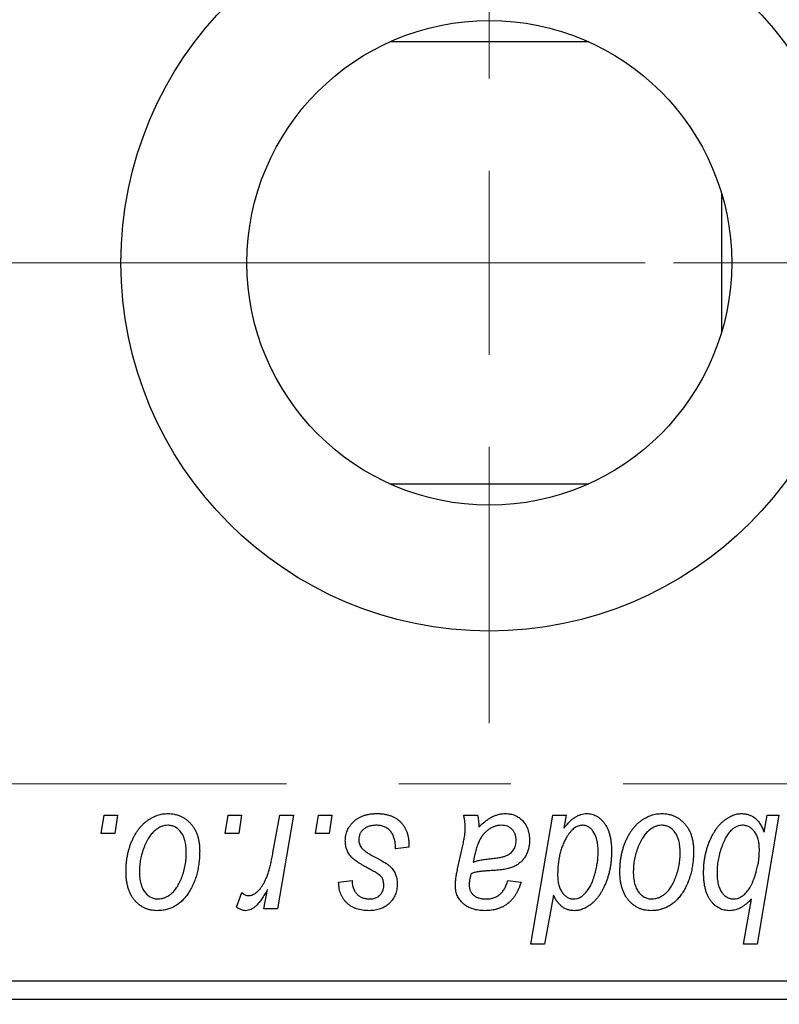
# Model space of a CAD drawing. Units: millimetres. Extents: x 15 to 591, y 5 to 415.
# Drawn here: x 134 to 152, y 318 to 340 of the extents above; entities that cross this region are included whole.
import ezdxf

# ---------------------------------------------------------------- set-up
doc = ezdxf.new("R2010")
doc.units = ezdxf.units.MM
doc.linetypes.add('CENTERX2', pattern=[20.32, 12.7, -2.54, 2.54, -2.54])
doc.styles.add('SLDTEXTSTYLE0', font='TXT', dxfattribs={"width": 0.75})
doc.dimstyles.new('SLDDIMSTYLE5', dxfattribs={"dimtxt": 3.5, "dimasz": 3.302, "dimexe": 0, "dimexo": 0.0625, "dimgap": 0.875, "dimtad": 1, "dimdec": 0, "dimlfac": 1.2, "dimrnd": 1e-09, "dimzin": 12, "dimdsep": 46, "dimtxsty": 'SLDTEXTSTYLE0', "dimsah": 1, "dimcen": 0.09, "dimadec": 0, "dimazin": 3, "dimtfac": 1, "dimtofl": 0, "dimtmove": 0, "dimatfit": 3, "dimfxl": 1, "dimfrac": 2, "dimtolj": 1, "dimtzin": 12, "dimarcsym": 0})

# ---------------------------------------------------------------- blocks, each defined once
blk = doc.blocks.new('_D_9')
at = {"color": 7, "linetype": 'Continuous', "lineweight": 0}
for p, q in [((186.733, 329.767), (186.733, 303.029)), ((75.067, 317.267), (75.067, 301.267)), ((173.471, 302.267), (75.067, 302.267)), ((186.733, 302.267), (174.995, 302.267)), ((186.733, 301.505), (186.733, 301.267))]:
    blk.add_line(p, q, dxfattribs=at)
at = {"color": 7, "linetype": 'Continuous', "lineweight": 18}
for points in [[(75.067, 302.267), (78.369, 301.759), (78.369, 302.775)], [(186.733, 302.267), (183.431, 302.775), (183.431, 301.759)]]:
    blk.add_solid(points, dxfattribs=at)
at = {"color": 7, "linetype": 'Continuous', "lineweight": 18, "insert": (127.021, 306.778), "char_height": 3.5, "attachment_point": 1, "style": 'SLDTEXTSTYLE0'}
blk.add_mtext('134', dxfattribs=at)
blk = doc.blocks.new('SW_CENTERMARKSYMBOL_6')
at = {"color": 0, "linetype": 'Continuous', "lineweight": 18}
for p, q in [((0, 4.167), (0, 10.417)), ((0, 0), (0, 2.083)), ((-4.167, 0), (-10.417, 0)), ((0, 0), (-2.083, 0)), ((0, 0), (0, -2.083)), ((0, 0), (2.083, 0)), ((4.167, 0), (10.417, 0)), ((0, -4.167), (0, -10.417))]:
    blk.add_line(p, q, dxfattribs=at)
blk = doc.blocks.new('SW_CENTERMARKSYMBOL_7')
at = {"color": 0, "linetype": 'Continuous', "lineweight": 18}
for p, q in [((0, 4.167), (0, 10.417)), ((0, 0), (0, 2.083)), ((-4.167, 0), (-10.417, 0)), ((0, 0), (-2.083, 0)), ((0, 0), (0, -2.083)), ((0, 0), (2.083, 0)), ((4.167, 0), (10.417, 0)), ((0, -4.167), (0, -10.417))]:
    blk.add_line(p, q, dxfattribs=at)

msp = doc.modelspace()

# ---------------------------------------------------------------- linework, layer by layer
at = {"color": 7, "linetype": 'Continuous', "lineweight": 25}
for p, q in [((147.3177, 339.9333), (142.8157, 339.9333)), ((150.3167, 336.5159), (150.3167, 333.3508)), ((142.8157, 329.9333), (147.3177, 329.9333)), ((136.2841, 322.0167), (136.3545, 322.4333)), ((136.3545, 322.4333), (136.6576, 322.4333)), ((136.6576, 322.4333), (136.5942, 322.0167)), ((139.0871, 322.0167), (139.1576, 322.4333)), ((139.1576, 322.4333), (139.4606, 322.4333)), ((139.4606, 322.4333), (139.3973, 322.0167)), ((140.172, 321.5852), (140.3259, 322.4333)), ((140.6331, 322.4333), (140.275, 320.3121)), ((140.3259, 322.4333), (140.6331, 322.4333)), ((141.1326, 322.0167), (141.203, 322.4333)), ((141.203, 322.4333), (141.5061, 322.4333)), ((141.5061, 322.4333), (141.4427, 322.0167)), ((144.489, 322.4333), (144.8021, 322.4333)), ((146.0095, 319.5167), (146.5025, 322.4333)), ((146.5025, 322.4333), (146.8091, 322.4333)), ((146.8091, 322.4333), (146.7558, 322.1386)), ((151.6197, 322.4333), (151.1267, 319.5167)), ((151.2829, 322.0486), (151.3516, 322.4333)), ((151.3516, 322.4333), (151.6197, 322.4333)), ((136.5942, 322.0167), (136.2841, 322.0167)), ((139.3973, 322.0167), (139.0871, 322.0167)), ((141.4427, 322.0167), (141.1326, 322.0167)), ((143.2485, 321.7136), (142.9455, 321.6758)), ((143.2485, 321.7527), (143.2485, 321.7136)), ((144.3493, 321.2212), (144.4671, 321.7462)), ((147.527, 321.5444), (147.5288, 321.632)), ((151.1746, 321.5686), (151.1764, 321.6462)), ((141.6576, 320.9182), (141.9606, 320.9561)), ((145.4833, 320.9561), (145.7864, 320.9182)), ((139.347, 320.3512), (139.4677, 320.6826)), ((139.9678, 320.3121), (140.0448, 320.7507)), ((146.5173, 320.6252), (146.3161, 319.5167)), ((150.8201, 319.5167), (150.9971, 320.5353)), ((140.275, 320.3121), (139.9678, 320.3121)), ((146.3161, 319.5167), (146.0095, 319.5167)), ((151.1267, 319.5167), (150.8201, 319.5167)), ((134.2333, 318.6833), (174.2333, 318.6833)), ((174.2333, 318.2667), (134.2333, 318.2667))]:
    msp.add_line(p, q, dxfattribs=at)
at = {"color": 7, "linetype": 'CENTERX2', "lineweight": 18}
for p, q in [((136.2333, 334.9333), (95.0667, 334.9333)), ((184.15, 334.9333), (115.5667, 334.9333)), ((66.8167, 323.1417), (191.65, 323.1417))]:
    msp.add_line(p, q, dxfattribs=at)
at = {"color": 7, "linetype": 'Continuous', "lineweight": 25}
for radius in [8.3333, 5.4833]:
    msp.add_circle((145.0667, 334.9333), radius, dxfattribs=at)
for points, knots in [([(136.847, 321.1608), (136.8475, 321.193), (136.8486, 321.2564), (136.8543, 321.3501), (136.865, 321.4412), (136.8806, 321.5296), (136.8993, 321.6156), (136.9224, 321.6988), (136.9503, 321.7794), (136.9821, 321.8572), (137.0173, 321.9313), (137.0556, 322.0009), (137.0954, 322.0662), (137.1389, 322.126), (137.1844, 322.1813), (137.2325, 322.2317), (137.2829, 322.2777), (137.3362, 322.3181), (137.3904, 322.3546), (137.4464, 322.3848), (137.502, 322.4124), (137.559, 322.433), (137.6161, 322.451), (137.6742, 322.4624), (137.733, 322.4699), (137.7724, 322.4708), (137.7922, 322.4712)], [0, 0, 0, 0, 0.053887, 0.1062098, 0.1571243, 0.2074379, 0.2565129, 0.304544, 0.3520998, 0.3992345, 0.4453573, 0.4894324, 0.5321725, 0.5733587, 0.6132625, 0.6520672, 0.6899721, 0.7274524, 0.7639343, 0.7994376, 0.8338806, 0.8677657, 0.9009093, 0.9339655, 0.966924, 1, 1, 1, 1]), ([(137.7922, 322.4712), (137.8179, 322.4706), (137.8681, 322.4693), (137.9417, 322.4583), (138.0119, 322.4405), (138.0789, 322.4158), (138.142, 322.3834), (138.2019, 322.3447), (138.2582, 322.2982), (138.3106, 322.245), (138.3587, 322.1861), (138.4001, 322.1212), (138.4353, 322.0512), (138.4644, 321.9762), (138.4859, 321.8957), (138.5019, 321.8104), (138.5123, 321.72), (138.5132, 321.6578), (138.5136, 321.626)], [0, 0, 0, 0, 0.0616655, 0.1205692, 0.1782617, 0.2353851, 0.2917548, 0.3482697, 0.4065141, 0.4664906, 0.5274696, 0.5888522, 0.6509422, 0.7154444, 0.7817725, 0.8507297, 0.9236741, 1, 1, 1, 1]), ([(141.8091, 321.8569), (141.8096, 321.8776), (141.8107, 321.9185), (141.8199, 321.9786), (141.8346, 322.0364), (141.8556, 322.0919), (141.8823, 322.1453), (141.9151, 322.1964), (141.9538, 322.2451), (141.9982, 322.2911), (142.0474, 322.3338), (142.1022, 322.3706), (142.1617, 322.4015), (142.2253, 322.4278), (142.2939, 322.4469), (142.3667, 322.4613), (142.4442, 322.4694), (142.4974, 322.4706), (142.5246, 322.4712)], [0, 0, 0, 0, 0.0588522, 0.1160185, 0.1720998, 0.2277322, 0.2840673, 0.3412199, 0.3998025, 0.4603841, 0.5223242, 0.5844362, 0.6470432, 0.7123338, 0.7793164, 0.8489287, 0.9226883, 1, 1, 1, 1]), ([(142.5246, 322.4712), (142.5521, 322.4707), (142.6057, 322.4696), (142.6838, 322.4607), (142.7572, 322.4457), (142.8264, 322.4259), (142.8909, 322.3994), (142.9505, 322.3662), (143.0062, 322.3285), (143.0562, 322.2839), (143.1016, 322.2345), (143.1415, 322.1801), (143.1744, 322.1204), (143.2024, 322.0564), (143.2223, 321.987), (143.2381, 321.9133), (143.2469, 321.8346), (143.2479, 321.7805), (143.2485, 321.7527)], [0, 0, 0, 0, 0.07107934, 0.13896967, 0.20311178, 0.26488534, 0.32514809, 0.38347067, 0.44116295, 0.4990924, 0.55660333, 0.61476449, 0.67333505, 0.73285434, 0.795263, 0.86000892, 0.92789924, 1, 1, 1, 1]), ([(144.5233, 322.1522), (144.5227, 322.1713), (144.5214, 322.2127), (144.5155, 322.2789), (144.5036, 322.3534), (144.4941, 322.4057), (144.489, 322.4333)], [0, 0, 0, 0, 0.2026066, 0.4372754, 0.7032045, 1, 1, 1, 1]), ([(144.8021, 322.4333), (144.8059, 322.4154), (144.8141, 322.3771), (144.8214, 322.3148), (144.8291, 322.2449), (144.8316, 322.1954), (144.8329, 322.1694)], [0, 0, 0, 0, 0.2063498, 0.4419873, 0.7058298, 1, 1, 1, 1]), ([(144.8329, 322.1694), (144.8595, 322.1955), (144.9104, 322.2453), (144.9895, 322.3097), (145.065, 322.3635), (145.1398, 322.4038), (145.2135, 322.4338), (145.2871, 322.4551), (145.3611, 322.469), (145.4107, 322.4705), (145.4354, 322.4712)], [0, 0, 0, 0, 0.16132539, 0.30821225, 0.44138184, 0.56177493, 0.67519009, 0.78548389, 0.89305827, 1, 1, 1, 1]), ([(145.4354, 322.4712), (145.4544, 322.4708), (145.4919, 322.47), (145.5468, 322.4622), (145.5991, 322.4491), (145.6491, 322.4313), (145.696, 322.4074), (145.7413, 322.3796), (145.7831, 322.3454), (145.8227, 322.3072), (145.8589, 322.2646), (145.8904, 322.2178), (145.9162, 322.1669), (145.9387, 322.1129), (145.9547, 322.0545), (145.9675, 321.9929), (145.9744, 321.9275), (145.9753, 321.8827), (145.9758, 321.8598)], [0, 0, 0, 0, 0.0620097, 0.122613, 0.1811538, 0.2381114, 0.2958354, 0.3529574, 0.4117183, 0.4719632, 0.5328648, 0.5942601, 0.6560309, 0.7194288, 0.7852063, 0.8536798, 0.9250921, 1, 1, 1, 1]), ([(146.7558, 322.1386), (146.7759, 322.165), (146.8146, 322.2156), (146.8769, 322.2837), (146.9408, 322.3409), (147.0048, 322.3888), (147.0707, 322.4253), (147.1369, 322.452), (147.2045, 322.4679), (147.2499, 322.4701), (147.2725, 322.4712)], [0, 0, 0, 0, 0.1559626, 0.2998039, 0.4332192, 0.5587031, 0.6754392, 0.7862551, 0.893869, 1, 1, 1, 1]), ([(147.2725, 322.4712), (147.2917, 322.4705), (147.3295, 322.4691), (147.385, 322.4587), (147.4382, 322.4422), (147.4891, 322.4181), (147.5374, 322.3871), (147.5842, 322.3502), (147.628, 322.3057), (147.67, 322.255), (147.7086, 322.1977), (147.7418, 322.1332), (147.7695, 322.0621), (147.7926, 321.9844), (147.8099, 321.8997), (147.823, 321.8087), (147.8307, 321.7108), (147.8314, 321.6432), (147.8318, 321.6083)], [0, 0, 0, 0, 0.0501429, 0.0989214, 0.1470599, 0.1955291, 0.2456268, 0.2970358, 0.351031, 0.4085705, 0.4688154, 0.5315835, 0.597597, 0.6681182, 0.7435053, 0.8232577, 0.9086534, 1, 1, 1, 1]), ([(148.0212, 321.1608), (148.0218, 321.193), (148.0228, 321.2564), (148.0286, 321.3501), (148.0392, 321.4412), (148.0548, 321.5296), (148.0735, 321.6156), (148.0966, 321.6988), (148.1246, 321.7794), (148.1564, 321.8572), (148.1916, 321.9313), (148.2298, 322.0009), (148.2696, 322.0662), (148.3131, 322.126), (148.3587, 322.1813), (148.4068, 322.2317), (148.4571, 322.2777), (148.5104, 322.3181), (148.5647, 322.3546), (148.6206, 322.3848), (148.6762, 322.4124), (148.7333, 322.433), (148.7903, 322.451), (148.8485, 322.4624), (148.9072, 322.4699), (148.9467, 322.4708), (148.9664, 322.4712)], [0, 0, 0, 0, 0.053887, 0.10620979, 0.15712435, 0.20743789, 0.25651287, 0.30454402, 0.3520998, 0.39923454, 0.44535733, 0.48943236, 0.53217248, 0.57335865, 0.61326249, 0.65206723, 0.68997207, 0.72745237, 0.76393435, 0.79943764, 0.83388061, 0.86776568, 0.90090929, 0.93396546, 0.96692401, 1, 1, 1, 1]), ([(148.9664, 322.4712), (148.9921, 322.4706), (149.0423, 322.4693), (149.1159, 322.4583), (149.1861, 322.4405), (149.2532, 322.4158), (149.3162, 322.3834), (149.3762, 322.3447), (149.4324, 322.2982), (149.4848, 322.245), (149.5329, 322.1861), (149.5744, 322.1212), (149.6095, 322.0512), (149.6386, 321.9762), (149.6602, 321.8957), (149.6761, 321.8104), (149.6866, 321.72), (149.6874, 321.6578), (149.6879, 321.626)], [0, 0, 0, 0, 0.06166546, 0.12056921, 0.1782617, 0.23538512, 0.29175479, 0.34826966, 0.40651409, 0.46649062, 0.52746956, 0.58885219, 0.6509422, 0.71544436, 0.78177254, 0.85072965, 0.92367413, 1, 1, 1, 1]), ([(149.9152, 321.1313), (149.9157, 321.1636), (149.9168, 321.2278), (149.9225, 321.3228), (149.9334, 321.4156), (149.9479, 321.5059), (149.9671, 321.594), (149.9899, 321.6799), (150.0181, 321.7632), (150.049, 321.8442), (150.084, 321.921), (150.1203, 321.9936), (150.1599, 322.0603), (150.1995, 322.1228), (150.2426, 322.1794), (150.2874, 322.2306), (150.3336, 322.2775), (150.3823, 322.3178), (150.4311, 322.3542), (150.4807, 322.3848), (150.5296, 322.412), (150.579, 322.4329), (150.6274, 322.4506), (150.676, 322.4624), (150.7244, 322.4698), (150.7567, 322.4707), (150.7728, 322.4712)], [0, 0, 0, 0, 0.0557342, 0.110538, 0.1638893, 0.2165591, 0.2680027, 0.319016, 0.3695108, 0.419417, 0.4682287, 0.5147225, 0.5591819, 0.6016822, 0.6421799, 0.681427, 0.7189035, 0.7553129, 0.7903079, 0.8235835, 0.8556599, 0.8863966, 0.9159463, 0.9442919, 0.9724474, 1, 1, 1, 1]), ([(150.7728, 322.4712), (150.8019, 322.4701), (150.8587, 322.4679), (150.9402, 322.4469), (151.0153, 322.414), (151.0836, 322.3672), (151.1444, 322.3061), (151.1985, 322.2324), (151.2453, 322.1455), (151.27, 322.0819), (151.2829, 322.0486)], [0, 0, 0, 0, 0.1224606, 0.2389187, 0.3516092, 0.46636, 0.5856085, 0.7127148, 0.8498905, 1, 1, 1, 1]), ([(137.7898, 322.2061), (137.766, 322.2047), (137.7171, 322.2018), (137.6448, 322.1784), (137.573, 322.1412), (137.5142, 322.1002), (137.4684, 322.0593), (137.435, 322.0227), (137.4013, 321.9827), (137.3704, 321.9365), (137.3393, 321.8865), (137.3107, 321.831), (137.2821, 321.7713), (137.2461, 321.6858), (137.2078, 321.5746), (137.1747, 321.4379), (137.1536, 321.2994), (137.1512, 321.2063), (137.15, 321.1597)], [0, 0, 0, 0, 0.05342488, 0.10947767, 0.1691115, 0.23461829, 0.26975223, 0.30673659, 0.34576065, 0.38717088, 0.43131312, 0.4778806, 0.52741917, 0.57982976, 0.68616124, 0.79102736, 0.89533901, 1, 1, 1, 1]), ([(138.2106, 321.5935), (138.2103, 321.618), (138.2098, 321.6656), (138.2037, 321.7346), (138.1943, 321.799), (138.1816, 321.8589), (138.1644, 321.9141), (138.1437, 321.9647), (138.1196, 322.0108), (138.0909, 322.0514), (138.0602, 322.0879), (138.0269, 322.1191), (137.9923, 322.1463), (137.9556, 322.1684), (137.9166, 322.1848), (137.8761, 322.1977), (137.8334, 322.2047), (137.8044, 322.2056), (137.7898, 322.2061)], [0, 0, 0, 0, 0.0881845, 0.1716698, 0.2492912, 0.3227816, 0.3920407, 0.4573946, 0.5194152, 0.5791737, 0.6361612, 0.6909787, 0.74317, 0.7945019, 0.8448194, 0.8954174, 0.9473124, 1, 1, 1, 1]), ([(142.5104, 322.2061), (142.4813, 322.205), (142.4257, 322.203), (142.3471, 322.1856), (142.2774, 322.1573), (142.2188, 322.1168), (142.1709, 322.068), (142.1366, 322.0113), (142.1154, 321.9479), (142.1132, 321.9034), (142.1121, 321.8805)], [0, 0, 0, 0, 0.1511226, 0.288739, 0.4165538, 0.5397416, 0.6565289, 0.7692832, 0.8815091, 1, 1, 1, 1]), ([(142.9455, 321.6758), (142.9454, 321.6973), (142.9453, 321.739), (142.9397, 321.7995), (142.9309, 321.8559), (142.9189, 321.9081), (142.9019, 321.9559), (142.8822, 321.9998), (142.8582, 322.0392), (142.831, 322.0746), (142.7998, 322.1051), (142.7669, 322.1329), (142.7303, 322.1553), (142.6914, 322.1737), (142.6501, 322.1888), (142.6057, 322.1984), (142.559, 322.2054), (142.5268, 322.2058), (142.5104, 322.2061)], [0, 0, 0, 0, 0.082639, 0.1602582, 0.2331631, 0.3017426, 0.3659919, 0.4277235, 0.4862244, 0.5429349, 0.5986796, 0.6536144, 0.7080923, 0.7626809, 0.8190254, 0.8765806, 0.9370426, 1, 1, 1, 1]), ([(144.4671, 321.7462), (144.4758, 321.786), (144.4924, 321.8613), (144.509, 321.969), (144.5209, 322.0645), (144.5226, 322.1244), (144.5233, 322.1522)], [0, 0, 0, 0, 0.2973998, 0.5630528, 0.7965719, 1, 1, 1, 1]), ([(145.3401, 322.2061), (145.3163, 322.2051), (145.2686, 322.2031), (145.1982, 322.1856), (145.1293, 322.1578), (145.0619, 322.1203), (144.9989, 322.0715), (144.9405, 322.0134), (144.8894, 321.9449), (144.8521, 321.8807), (144.8245, 321.8237), (144.8056, 321.7745), (144.7862, 321.7206), (144.769, 321.6611), (144.7509, 321.5968), (144.7347, 321.5268), (144.7184, 321.4517), (144.7092, 321.3996), (144.7045, 321.3727)], [0, 0, 0, 0, 0.0621393, 0.1247637, 0.1887215, 0.2562307, 0.3258421, 0.396678, 0.4711402, 0.5488991, 0.5907033, 0.6368259, 0.6866368, 0.7405482, 0.7989261, 0.8615506, 0.9285961, 1, 1, 1, 1]), ([(145.6727, 321.8592), (145.6715, 321.8846), (145.6693, 321.9332), (145.6533, 322.0025), (145.6231, 322.0625), (145.5835, 322.1141), (145.5337, 322.1551), (145.4762, 322.1858), (145.4103, 322.2028), (145.3641, 322.2049), (145.3401, 322.2061)], [0, 0, 0, 0, 0.1402059, 0.2694583, 0.390087, 0.5091384, 0.627007, 0.7442415, 0.8674137, 1, 1, 1, 1]), ([(147.1731, 322.2061), (147.1572, 322.2053), (147.1252, 322.2037), (147.0781, 322.1904), (147.0319, 322.1701), (146.987, 322.1412), (146.944, 322.1032), (146.9014, 322.058), (146.8595, 322.005), (146.8346, 321.9652), (146.8215, 321.9445)], [0, 0, 0, 0, 0.1037715, 0.2094009, 0.3181691, 0.4332335, 0.5578359, 0.693117, 0.8394333, 1, 1, 1, 1]), ([(147.4116, 322.0735), (147.404, 322.0842), (147.3892, 322.1049), (147.3631, 322.1313), (147.3368, 322.1553), (147.3071, 322.1733), (147.2765, 322.1887), (147.2433, 322.1983), (147.2089, 322.2054), (147.1852, 322.2058), (147.1731, 322.2061)], [0, 0, 0, 0, 0.13789, 0.2671437, 0.3908045, 0.5112143, 0.6310316, 0.7505788, 0.8731714, 1, 1, 1, 1]), ([(148.964, 322.2061), (148.9402, 322.2047), (148.8914, 322.2018), (148.819, 322.1784), (148.7472, 322.1412), (148.6884, 322.1002), (148.6427, 322.0593), (148.6092, 322.0227), (148.5755, 321.9827), (148.5447, 321.9365), (148.5136, 321.8865), (148.4849, 321.831), (148.4564, 321.7713), (148.4204, 321.6858), (148.3821, 321.5746), (148.349, 321.4379), (148.3278, 321.2994), (148.3254, 321.2063), (148.3242, 321.1597)], [0, 0, 0, 0, 0.0534249, 0.1094777, 0.1691115, 0.2346183, 0.2697522, 0.3067366, 0.3457606, 0.3871709, 0.4313131, 0.4778806, 0.5274192, 0.5798298, 0.6861612, 0.7910274, 0.895339, 1, 1, 1, 1]), ([(149.3848, 321.5935), (149.3846, 321.618), (149.384, 321.6656), (149.378, 321.7346), (149.3685, 321.799), (149.3559, 321.8589), (149.3386, 321.9141), (149.3179, 321.9647), (149.2938, 322.0108), (149.2651, 322.0514), (149.2344, 322.0879), (149.2012, 322.1191), (149.1666, 322.1463), (149.1299, 322.1684), (149.0908, 322.1848), (149.0504, 322.1977), (149.0077, 322.2047), (148.9787, 322.2056), (148.964, 322.2061)], [0, 0, 0, 0, 0.0881845, 0.1716698, 0.2492912, 0.3227816, 0.3920407, 0.4573946, 0.5194152, 0.5791737, 0.6361612, 0.6909787, 0.74317, 0.7945019, 0.8448194, 0.8954174, 0.9473124, 1, 1, 1, 1]), ([(150.7976, 322.2061), (150.7761, 322.2048), (150.7325, 322.2023), (150.6679, 322.1805), (150.6043, 322.1462), (150.553, 322.1075), (150.5126, 322.069), (150.4827, 322.0333), (150.4536, 321.992), (150.4252, 321.9451), (150.3976, 321.8924), (150.3703, 321.8342), (150.3438, 321.7704), (150.3103, 321.6785), (150.2733, 321.5608), (150.242, 321.418), (150.2221, 321.2766), (150.2195, 321.1826), (150.2182, 321.136)], [0, 0, 0, 0, 0.0487145, 0.0990953, 0.1534983, 0.2124626, 0.244834, 0.2801706, 0.3181467, 0.3596277, 0.4047924, 0.4533723, 0.5058747, 0.5618107, 0.6759298, 0.7862219, 0.8939827, 1, 1, 1, 1]), ([(151.1764, 321.6462), (151.1761, 321.6685), (151.1755, 321.7118), (151.1699, 321.7746), (151.1619, 321.8334), (151.1503, 321.8878), (151.1347, 321.9381), (151.1161, 321.9843), (151.0932, 322.026), (151.0681, 322.0639), (151.0399, 322.0971), (151.0105, 322.1264), (150.9788, 322.1508), (150.9457, 322.1711), (150.9108, 322.1866), (150.8746, 322.1981), (150.8365, 322.2046), (150.8107, 322.2056), (150.7976, 322.2061)], [0, 0, 0, 0, 0.0885408, 0.1718663, 0.2501816, 0.3239257, 0.3928001, 0.4588368, 0.5212238, 0.581617, 0.6388815, 0.6937161, 0.7462011, 0.7975158, 0.8473013, 0.8973449, 0.9482093, 1, 1, 1, 1]), ([(146.8215, 321.9445), (146.8046, 321.9147), (146.7707, 321.8549), (146.7285, 321.7596), (146.6919, 321.6599), (146.6633, 321.5546), (146.6403, 321.4448), (146.6235, 321.33), (146.6143, 321.2101), (146.6128, 321.1285), (146.612, 321.0869)], [0, 0, 0, 0, 0.1147063, 0.2309154, 0.3492956, 0.4709382, 0.5968114, 0.7259802, 0.8601909, 1, 1, 1, 1]), ([(147.5288, 321.632), (147.5284, 321.6539), (147.5277, 321.697), (147.5227, 321.7601), (147.5128, 321.8201), (147.5009, 321.8771), (147.4838, 321.9307), (147.4642, 321.9817), (147.4397, 322.0292), (147.4209, 322.0588), (147.4116, 322.0735)], [0, 0, 0, 0, 0.1417134, 0.2787523, 0.409259, 0.5346743, 0.6549654, 0.7729874, 0.8877134, 1, 1, 1, 1]), ([(141.9618, 321.4716), (141.9497, 321.485), (141.9259, 321.5116), (141.8942, 321.5542), (141.8682, 321.5995), (141.8468, 321.6467), (141.8293, 321.6958), (141.8177, 321.7477), (141.8104, 321.8016), (141.8095, 321.8383), (141.8091, 321.8569)], [0, 0, 0, 0, 0.1272562, 0.2516804, 0.3738979, 0.4947208, 0.6170809, 0.7413182, 0.8690605, 1, 1, 1, 1]), ([(142.1121, 321.8805), (142.1129, 321.8639), (142.1145, 321.8309), (142.127, 321.783), (142.1464, 321.7371), (142.1656, 321.7098), (142.1754, 321.6959)], [0, 0, 0, 0, 0.2511722, 0.4968942, 0.7437878, 1, 1, 1, 1]), ([(145.0826, 321.4485), (145.1046, 321.4508), (145.1465, 321.4551), (145.2066, 321.4629), (145.2615, 321.471), (145.311, 321.4799), (145.3553, 321.4888), (145.3941, 321.4979), (145.4276, 321.5081), (145.4649, 321.5218), (145.5053, 321.5432), (145.5486, 321.5732), (145.5857, 321.6101), (145.617, 321.652), (145.6422, 321.6985), (145.6597, 321.7491), (145.6708, 321.8031), (145.6721, 321.8402), (145.6727, 321.8592)], [0, 0, 0, 0, 0.0816245, 0.15607434, 0.22483235, 0.28721587, 0.34241725, 0.39206722, 0.43485352, 0.47233244, 0.53903868, 0.60354521, 0.66713375, 0.73190902, 0.79667604, 0.86257613, 0.92967784, 1, 1, 1, 1]), ([(145.9758, 321.8598), (145.9749, 321.8272), (145.9733, 321.7636), (145.9551, 321.6716), (145.9281, 321.5855), (145.8876, 321.507), (145.8382, 321.4356), (145.7783, 321.3733), (145.7101, 321.319), (145.6455, 321.2821), (145.589, 321.2568), (145.5414, 321.2405), (145.4896, 321.2259), (145.4336, 321.2127), (145.3731, 321.2021), (145.3081, 321.1941), (145.2388, 321.1875), (145.1912, 321.1848), (145.1667, 321.1833)], [0, 0, 0, 0, 0.0819643, 0.1596933, 0.2348278, 0.3082532, 0.380909, 0.45213, 0.5248703, 0.599314, 0.6383955, 0.6804371, 0.7258137, 0.7736992, 0.8250745, 0.8800764, 0.9383662, 1, 1, 1, 1]), ([(138.5136, 321.626), (138.5129, 321.5796), (138.5114, 321.4885), (138.4984, 321.3545), (138.4788, 321.2258), (138.4502, 321.1026), (138.4139, 320.9849), (138.3684, 320.8728), (138.3152, 320.7664), (138.2548, 320.666), (138.1872, 320.5746), (138.114, 320.494), (138.0344, 320.4262), (137.9492, 320.3709), (137.8585, 320.3269), (137.7618, 320.2963), (137.6597, 320.2773), (137.5898, 320.2753), (137.5542, 320.2742)], [0, 0, 0, 0, 0.0753615, 0.1481167, 0.2185236, 0.286637, 0.3534497, 0.41845, 0.4829585, 0.5466728, 0.6085388, 0.6672966, 0.7232388, 0.7779178, 0.8319684, 0.8865063, 0.9422129, 1, 1, 1, 1]), ([(137.5673, 320.5394), (137.5928, 320.5408), (137.6447, 320.5437), (137.7215, 320.566), (137.7961, 320.6034), (137.8566, 320.644), (137.9035, 320.6844), (137.9375, 320.7206), (137.9703, 320.7612), (138.0016, 320.8064), (138.0318, 320.8561), (138.06, 320.9105), (138.0868, 320.9696), (138.1205, 321.0547), (138.1574, 321.1661), (138.1877, 321.3052), (138.2076, 321.4479), (138.2096, 321.5447), (138.2106, 321.5935)], [0, 0, 0, 0, 0.0565773, 0.1146435, 0.1753838, 0.2407896, 0.2754624, 0.3122204, 0.3504135, 0.3908759, 0.4337903, 0.4791061, 0.5265959, 0.5773601, 0.681625, 0.785879, 0.8920471, 1, 1, 1, 1]), ([(139.6204, 320.6152), (139.6331, 320.6159), (139.659, 320.6175), (139.6976, 320.628), (139.7361, 320.6451), (139.7747, 320.6682), (139.8126, 320.699), (139.8505, 320.7359), (139.8885, 320.7795), (139.9265, 320.8301), (139.9645, 320.889), (139.9985, 320.9589), (140.0328, 321.038), (140.0642, 321.1277), (140.0936, 321.2278), (140.1219, 321.3377), (140.1485, 321.458), (140.164, 321.5417), (140.172, 321.5852)], [0, 0, 0, 0, 0.0320567, 0.0655625, 0.1004002, 0.1382028, 0.179014, 0.2234514, 0.2718664, 0.3249281, 0.3834484, 0.4487951, 0.5209568, 0.6014006, 0.688814, 0.7846111, 0.8883046, 1, 1, 1, 1]), ([(142.1754, 321.6959), (142.1816, 321.6886), (142.1948, 321.6732), (142.2192, 321.6514), (142.2478, 321.6278), (142.2821, 321.6038), (142.3203, 321.5774), (142.3645, 321.551), (142.4134, 321.5233), (142.4481, 321.5048), (142.4661, 321.4952)], [0, 0, 0, 0, 0.0802827, 0.171103, 0.2765324, 0.3935635, 0.5243923, 0.6687492, 0.8277322, 1, 1, 1, 1]), ([(142.4661, 321.4952), (142.4868, 321.4843), (142.5267, 321.4632), (142.5832, 321.4318), (142.6345, 321.4029), (142.6799, 321.3755), (142.7202, 321.351), (142.7548, 321.3278), (142.7837, 321.3065), (142.8153, 321.2816), (142.8485, 321.2492), (142.883, 321.2067), (142.9136, 321.1606), (142.938, 321.11), (142.9583, 321.0566), (142.9735, 321), (142.9815, 320.9399), (142.9827, 320.8989), (142.9833, 320.8779)], [0, 0, 0, 0, 0.0818814, 0.1573352, 0.2254411, 0.2871576, 0.3421523, 0.3902441, 0.4320813, 0.4673282, 0.5305866, 0.5936688, 0.6577932, 0.7230302, 0.789229, 0.8568221, 0.9269825, 1, 1, 1, 1]), ([(146.9754, 320.5394), (146.9993, 320.5409), (147.0478, 320.544), (147.1179, 320.5725), (147.1853, 320.6162), (147.2376, 320.6654), (147.2778, 320.7126), (147.3073, 320.7534), (147.335, 320.7987), (147.3617, 320.8477), (147.3864, 320.9012), (147.4097, 320.9588), (147.4306, 321.021), (147.4568, 321.1073), (147.4838, 321.2132), (147.5086, 321.3334), (147.5238, 321.4426), (147.526, 321.5118), (147.527, 321.5444)], [0, 0, 0, 0, 0.0576752, 0.1169022, 0.1804648, 0.2514049, 0.2896705, 0.3303495, 0.3730084, 0.4180806, 0.4654937, 0.5154031, 0.5683932, 0.6242701, 0.733688, 0.8325547, 0.9211383, 1, 1, 1, 1]), ([(147.8318, 321.6083), (147.8316, 321.5765), (147.8311, 321.5135), (147.824, 321.4199), (147.8143, 321.3282), (147.8002, 321.2385), (147.781, 321.1511), (147.7587, 321.0655), (147.7319, 320.982), (147.7015, 320.901), (147.6676, 320.8238), (147.6327, 320.7509), (147.5943, 320.6838), (147.5551, 320.6216), (147.5133, 320.5651), (147.4702, 320.5135), (147.4252, 320.4669), (147.3779, 320.4264), (147.3299, 320.3908), (147.2817, 320.36), (147.234, 320.333), (147.1857, 320.3117), (147.1378, 320.295), (147.0899, 320.283), (147.0421, 320.2757), (147.0101, 320.2747), (146.9943, 320.2742)], [0, 0, 0, 0, 0.0552823, 0.1096564, 0.1631883, 0.2156786, 0.2676624, 0.3187912, 0.3696032, 0.4202316, 0.4692779, 0.5162611, 0.560845, 0.6036058, 0.6441177, 0.6831071, 0.7204946, 0.7567637, 0.7913698, 0.824415, 0.8562262, 0.886657, 0.9160795, 0.9443895, 0.972501, 1, 1, 1, 1]), ([(149.6879, 321.626), (149.6871, 321.5796), (149.6857, 321.4885), (149.6727, 321.3545), (149.6531, 321.2258), (149.6244, 321.1026), (149.5881, 320.9849), (149.5426, 320.8728), (149.4894, 320.7664), (149.429, 320.666), (149.3615, 320.5746), (149.2883, 320.494), (149.2086, 320.4262), (149.1234, 320.3709), (149.0327, 320.3269), (148.936, 320.2963), (148.834, 320.2773), (148.7641, 320.2753), (148.7285, 320.2742)], [0, 0, 0, 0, 0.0753615, 0.1481167, 0.2185236, 0.286637, 0.3534497, 0.41845, 0.4829585, 0.5466728, 0.6085388, 0.6672966, 0.7232388, 0.7779178, 0.8319684, 0.8865063, 0.9422129, 1, 1, 1, 1]), ([(148.7415, 320.5394), (148.7671, 320.5408), (148.8189, 320.5437), (148.8957, 320.566), (148.9703, 320.6034), (149.0308, 320.644), (149.0778, 320.6844), (149.1117, 320.7206), (149.1445, 320.7612), (149.1758, 320.8064), (149.2061, 320.8561), (149.2343, 320.9105), (149.261, 320.9696), (149.2947, 321.0547), (149.3316, 321.1661), (149.3619, 321.3052), (149.3818, 321.4479), (149.3838, 321.5447), (149.3848, 321.5935)], [0, 0, 0, 0, 0.05657733, 0.11464347, 0.17538384, 0.24078957, 0.27546245, 0.31222044, 0.35041347, 0.3908759, 0.43379029, 0.47910605, 0.5265959, 0.57736011, 0.68162505, 0.78587901, 0.89204708, 1, 1, 1, 1]), ([(151.1077, 321.1626), (151.1178, 321.2016), (151.1369, 321.2758), (151.1584, 321.3826), (151.1718, 321.4791), (151.1737, 321.54), (151.1746, 321.5686)], [0, 0, 0, 0, 0.2926263, 0.5573811, 0.7917361, 1, 1, 1, 1]), ([(142.4004, 321.1916), (142.3734, 321.2059), (142.3217, 321.2333), (142.2487, 321.275), (142.1822, 321.3131), (142.1236, 321.3491), (142.0725, 321.383), (142.0287, 321.4141), (141.9921, 321.443), (141.9713, 321.4626), (141.9618, 321.4716)], [0, 0, 0, 0, 0.1751043, 0.3366411, 0.4835452, 0.6154622, 0.7325073, 0.835766, 0.924528, 1, 1, 1, 1]), ([(144.7045, 321.3727), (144.7145, 321.3768), (144.736, 321.3856), (144.7713, 321.3964), (144.8113, 321.4072), (144.8562, 321.4172), (144.906, 321.4258), (144.9606, 321.4342), (145.02, 321.4417), (145.0613, 321.4462), (145.0826, 321.4485)], [0, 0, 0, 0, 0.08378184, 0.18003596, 0.28613827, 0.40524391, 0.53574448, 0.67806773, 0.83380993, 1, 1, 1, 1]), ([(137.5542, 320.2742), (137.5291, 320.2749), (137.4799, 320.2762), (137.4076, 320.287), (137.3389, 320.3056), (137.2731, 320.3302), (137.2112, 320.3634), (137.1523, 320.4031), (137.0971, 320.4503), (137.0454, 320.5041), (136.9989, 320.5651), (136.9578, 320.6322), (136.9234, 320.7055), (136.8956, 320.7849), (136.8739, 320.8703), (136.858, 320.9617), (136.8484, 321.0592), (136.8475, 321.1263), (136.847, 321.1608)], [0, 0, 0, 0, 0.0589565, 0.1156825, 0.1713602, 0.2259596, 0.2805137, 0.3359456, 0.3925293, 0.4509085, 0.5111012, 0.5724965, 0.6355555, 0.7009662, 0.769909, 0.8424091, 0.9188181, 1, 1, 1, 1]), ([(137.15, 321.1597), (137.1503, 321.135), (137.1508, 321.0871), (137.1569, 321.0178), (137.1662, 320.9529), (137.1792, 320.8926), (137.1955, 320.8366), (137.2163, 320.7855), (137.2406, 320.7387), (137.2689, 320.6971), (137.2998, 320.66), (137.3331, 320.6283), (137.3674, 320.6002), (137.4046, 320.5788), (137.4424, 320.5601), (137.4828, 320.5489), (137.5243, 320.5405), (137.5528, 320.5398), (137.5673, 320.5394)], [0, 0, 0, 0, 0.0885786, 0.1717665, 0.2498124, 0.3237334, 0.3932168, 0.4589936, 0.5214195, 0.5821336, 0.6394592, 0.6945708, 0.7470134, 0.7981625, 0.8482357, 0.8977697, 0.9482074, 1, 1, 1, 1]), ([(142.6501, 321.0028), (142.6467, 321.0092), (142.6393, 321.0234), (142.623, 321.0442), (142.5997, 321.0652), (142.5715, 321.0884), (142.537, 321.1123), (142.4969, 321.1379), (142.4511, 321.1651), (142.4178, 321.1825), (142.4004, 321.1916)], [0, 0, 0, 0, 0.0684895, 0.1509492, 0.2485952, 0.3639658, 0.4964639, 0.6449738, 0.8138958, 1, 1, 1, 1]), ([(144.3002, 320.8294), (144.3008, 320.8584), (144.302, 320.9192), (144.3123, 321.0136), (144.3276, 321.1153), (144.3419, 321.185), (144.3493, 321.2212)], [0, 0, 0, 0, 0.2200761, 0.4606703, 0.7194699, 1, 1, 1, 1]), ([(144.653, 321.1076), (144.6465, 321.0832), (144.6343, 321.0368), (144.6218, 320.9701), (144.6123, 320.9106), (144.6114, 320.873), (144.6109, 320.8554)], [0, 0, 0, 0, 0.2951856, 0.5610537, 0.7942512, 1, 1, 1, 1]), ([(145.1667, 321.1833), (145.1462, 321.1822), (145.1069, 321.18), (145.0505, 321.1764), (144.9992, 321.1729), (144.9528, 321.1693), (144.9114, 321.1657), (144.8748, 321.1626), (144.8435, 321.158), (144.7945, 321.1518), (144.7303, 321.1381), (144.6776, 321.1173), (144.653, 321.1076)], [0, 0, 0, 0, 0.1181155, 0.226045, 0.3249235, 0.4136244, 0.4932842, 0.5639108, 0.6245262, 0.6748769, 0.8479131, 1, 1, 1, 1]), ([(146.612, 321.0869), (146.6124, 321.0657), (146.6132, 321.0246), (146.6175, 320.9647), (146.6267, 320.9084), (146.6383, 320.8557), (146.6531, 320.8067), (146.6714, 320.7615), (146.6934, 320.7199), (146.7185, 320.6821), (146.7466, 320.6493), (146.775, 320.6197), (146.8052, 320.5948), (146.8367, 320.5744), (146.8697, 320.559), (146.9037, 320.5474), (146.9393, 320.5409), (146.9633, 320.5399), (146.9754, 320.5394)], [0, 0, 0, 0, 0.08677, 0.1688986, 0.2468611, 0.3208051, 0.3902961, 0.4568309, 0.521013, 0.5835146, 0.6427783, 0.6983808, 0.7519367, 0.8029798, 0.8522942, 0.9009987, 0.9504462, 1, 1, 1, 1]), ([(148.7285, 320.2742), (148.7034, 320.2749), (148.6542, 320.2762), (148.5818, 320.287), (148.5132, 320.3056), (148.4473, 320.3302), (148.3854, 320.3634), (148.3266, 320.4031), (148.2714, 320.4503), (148.2197, 320.5041), (148.1731, 320.5651), (148.132, 320.6322), (148.0977, 320.7055), (148.0699, 320.7849), (148.0482, 320.8703), (148.0322, 320.9617), (148.0227, 321.0592), (148.0217, 321.1263), (148.0212, 321.1608)], [0, 0, 0, 0, 0.0589565, 0.1156825, 0.1713602, 0.2259596, 0.2805137, 0.3359456, 0.3925293, 0.4509085, 0.5111012, 0.5724965, 0.6355555, 0.7009662, 0.769909, 0.8424091, 0.9188181, 1, 1, 1, 1]), ([(148.3242, 321.1597), (148.3245, 321.135), (148.325, 321.0871), (148.3312, 321.0178), (148.3405, 320.9529), (148.3534, 320.8926), (148.3697, 320.8366), (148.3906, 320.7855), (148.4149, 320.7387), (148.4432, 320.6971), (148.4741, 320.66), (148.5074, 320.6283), (148.5417, 320.6002), (148.5789, 320.5788), (148.6166, 320.5601), (148.657, 320.5489), (148.6985, 320.5405), (148.7271, 320.5398), (148.7415, 320.5394)], [0, 0, 0, 0, 0.0885786, 0.1717665, 0.2498124, 0.3237334, 0.3932168, 0.4589936, 0.5214195, 0.5821336, 0.6394592, 0.6945708, 0.7470134, 0.7981625, 0.8482357, 0.8977697, 0.9482074, 1, 1, 1, 1]), ([(150.4975, 320.2742), (150.4774, 320.2749), (150.4378, 320.2763), (150.3796, 320.2869), (150.3237, 320.303), (150.2706, 320.3275), (150.2195, 320.3575), (150.1711, 320.3949), (150.125, 320.4386), (150.0818, 320.4892), (150.0416, 320.5459), (150.0084, 320.6106), (149.9792, 320.6812), (149.9557, 320.7585), (149.9374, 320.8422), (149.9248, 320.9327), (149.9161, 321.0297), (149.9155, 321.0967), (149.9152, 321.1313)], [0, 0, 0, 0, 0.052148, 0.1024087, 0.1524668, 0.2022668, 0.2532964, 0.3053569, 0.3602308, 0.4174153, 0.4771638, 0.5394899, 0.6051715, 0.6745897, 0.7482709, 0.8266559, 0.9106615, 1, 1, 1, 1]), ([(150.2182, 321.136), (150.2186, 321.1121), (150.2194, 321.0657), (150.2237, 320.9982), (150.2328, 320.9354), (150.2446, 320.8771), (150.2591, 320.8231), (150.2774, 320.7738), (150.2992, 320.729), (150.3248, 320.6893), (150.3529, 320.6544), (150.3821, 320.6232), (150.414, 320.5979), (150.4465, 320.5757), (150.4818, 320.5602), (150.5184, 320.5479), (150.5568, 320.5408), (150.5831, 320.5399), (150.5964, 320.5394)], [0, 0, 0, 0, 0.0908375, 0.176604, 0.2569487, 0.3320129, 0.402838, 0.4693318, 0.5320956, 0.5918434, 0.6484546, 0.7025942, 0.7538149, 0.803148, 0.8518433, 0.9000212, 0.9496275, 1, 1, 1, 1]), ([(150.5964, 320.5394), (150.6207, 320.5411), (150.6704, 320.5446), (150.7432, 320.5744), (150.8136, 320.6212), (150.8694, 320.6735), (150.9133, 320.7238), (150.9451, 320.7693), (150.9761, 320.8205), (151.0052, 320.8776), (151.0333, 320.9404), (151.0596, 321.009), (151.0853, 321.0835), (151.1001, 321.1357), (151.1077, 321.1626)], [0, 0, 0, 0, 0.0845052, 0.1728575, 0.2697252, 0.37822, 0.4381736, 0.5022688, 0.5713605, 0.646385, 0.7254732, 0.8110123, 0.9025413, 1, 1, 1, 1]), ([(142.3477, 320.2742), (142.322, 320.2746), (142.2719, 320.2752), (142.1991, 320.284), (142.1303, 320.2965), (142.0658, 320.3158), (142.005, 320.3393), (141.9485, 320.3684), (141.896, 320.4029), (141.8481, 320.4427), (141.8045, 320.4869), (141.7675, 320.5365), (141.7349, 320.5896), (141.7084, 320.6473), (141.6871, 320.7092), (141.6711, 320.7751), (141.6611, 320.8453), (141.6588, 320.8935), (141.6576, 320.9182)], [0, 0, 0, 0, 0.0722496, 0.1410177, 0.2060591, 0.2691643, 0.3300268, 0.389406, 0.447953, 0.5063469, 0.5644866, 0.6223711, 0.6801995, 0.7395994, 0.800735, 0.8641939, 0.93042, 1, 1, 1, 1]), ([(141.9606, 320.9561), (141.9627, 320.9245), (141.9667, 320.8645), (141.9889, 320.7803), (142.0231, 320.7067), (142.0714, 320.6462), (142.1302, 320.5978), (142.1996, 320.5638), (142.2778, 320.5424), (142.3331, 320.5404), (142.3619, 320.5394)], [0, 0, 0, 0, 0.1450584, 0.2765042, 0.3983063, 0.515263, 0.6300974, 0.7457933, 0.8680006, 1, 1, 1, 1]), ([(142.9833, 320.8779), (142.9827, 320.8564), (142.9813, 320.8142), (142.9741, 320.7522), (142.9593, 320.6936), (142.9408, 320.6373), (142.9154, 320.5847), (142.8858, 320.5341), (142.8496, 320.4872), (142.8088, 320.4432), (142.7632, 320.4038), (142.7143, 320.3687), (142.6616, 320.3394), (142.6053, 320.3158), (142.5458, 320.2966), (142.4826, 320.2841), (142.4164, 320.2751), (142.371, 320.2745), (142.3477, 320.2742)], [0, 0, 0, 0, 0.0655748, 0.1285622, 0.1897817, 0.2494567, 0.3085997, 0.3673475, 0.4278072, 0.4886123, 0.5499526, 0.6111514, 0.6716827, 0.733076, 0.7967478, 0.8618083, 0.9290446, 1, 1, 1, 1]), ([(142.3619, 320.5394), (142.3845, 320.5403), (142.4282, 320.542), (142.4903, 320.559), (142.5455, 320.5874), (142.5924, 320.6262), (142.6317, 320.6711), (142.6597, 320.7214), (142.6776, 320.7751), (142.6794, 320.8123), (142.6803, 320.8312)], [0, 0, 0, 0, 0.1408251, 0.2722704, 0.3983991, 0.5253368, 0.650227, 0.7687626, 0.8824859, 1, 1, 1, 1]), ([(142.6803, 320.8312), (142.6801, 320.8474), (142.6796, 320.8785), (142.6732, 320.9234), (142.6644, 320.9649), (142.6548, 320.9905), (142.6501, 321.0028)], [0, 0, 0, 0, 0.276974, 0.532375, 0.7747519, 1, 1, 1, 1]), ([(144.9684, 320.2742), (144.9435, 320.2746), (144.8948, 320.2754), (144.8238, 320.2834), (144.7567, 320.2956), (144.6936, 320.3129), (144.6341, 320.3345), (144.5789, 320.362), (144.5274, 320.3941), (144.4804, 320.4311), (144.4385, 320.4721), (144.4013, 320.5154), (144.3701, 320.5615), (144.3441, 320.61), (144.3246, 320.6614), (144.3104, 320.7151), (144.302, 320.7715), (144.3008, 320.8098), (144.3002, 320.8294)], [0, 0, 0, 0, 0.0765631, 0.14987, 0.2196743, 0.2864179, 0.3511756, 0.4141896, 0.4758636, 0.5377077, 0.5978372, 0.6560055, 0.713279, 0.7689756, 0.8249199, 0.8820775, 0.9397969, 1, 1, 1, 1]), ([(144.6109, 320.8554), (144.6118, 320.8326), (144.6136, 320.7884), (144.6337, 320.7263), (144.6642, 320.6705), (144.7085, 320.6233), (144.7642, 320.5849), (144.8319, 320.5587), (144.9098, 320.5417), (144.9656, 320.5402), (144.9951, 320.5394)], [0, 0, 0, 0, 0.12149762, 0.23501961, 0.34481611, 0.45803029, 0.57685427, 0.70292073, 0.84288732, 1, 1, 1, 1]), ([(145.7864, 320.9182), (145.7781, 320.892), (145.7618, 320.8409), (145.7317, 320.768), (145.6996, 320.6996), (145.6631, 320.6368), (145.6244, 320.5781), (145.5807, 320.5259), (145.5353, 320.477), (145.4851, 320.4347), (145.4325, 320.3963), (145.3757, 320.3638), (145.316, 320.3359), (145.2527, 320.3135), (145.1865, 320.2956), (145.1167, 320.2834), (145.0438, 320.2754), (144.9939, 320.2746), (144.9684, 320.2742)], [0, 0, 0, 0, 0.0729129, 0.1424898, 0.2092901, 0.2733776, 0.3352924, 0.3956121, 0.4541764, 0.5121515, 0.5695962, 0.6271196, 0.685496, 0.7445041, 0.8052638, 0.8675544, 0.9323684, 1, 1, 1, 1]), ([(144.9951, 320.5394), (145.0252, 320.5405), (145.0833, 320.5427), (145.1663, 320.5627), (145.2411, 320.5955), (145.3075, 320.642), (145.3649, 320.7021), (145.4143, 320.7746), (145.4548, 320.8604), (145.4735, 320.9232), (145.4833, 320.9561)], [0, 0, 0, 0, 0.12906292, 0.24922789, 0.36410786, 0.47782068, 0.59460772, 0.71887181, 0.85297119, 1, 1, 1, 1]), ([(139.4677, 320.6826), (139.4796, 320.6722), (139.5023, 320.6523), (139.5411, 320.6318), (139.5801, 320.6174), (139.6071, 320.6159), (139.6204, 320.6152)], [0, 0, 0, 0, 0.2760028, 0.5287745, 0.766566, 1, 1, 1, 1]), ([(140.0448, 320.7507), (140.0247, 320.7131), (139.9867, 320.642), (139.9255, 320.5447), (139.8645, 320.4621), (139.8028, 320.3944), (139.7411, 320.3412), (139.6791, 320.3028), (139.6161, 320.2793), (139.5736, 320.2759), (139.5529, 320.2742)], [0, 0, 0, 0, 0.1784707, 0.3379891, 0.48161, 0.6086632, 0.7213718, 0.8219672, 0.9132903, 1, 1, 1, 1]), ([(146.9943, 320.2742), (146.9688, 320.2752), (146.9185, 320.277), (146.8458, 320.2942), (146.7778, 320.3214), (146.7153, 320.361), (146.6577, 320.4113), (146.6048, 320.4722), (146.557, 320.5441), (146.5309, 320.5974), (146.5173, 320.6252)], [0, 0, 0, 0, 0.1215833, 0.2392725, 0.3539833, 0.4692936, 0.589939, 0.7172166, 0.8528172, 1, 1, 1, 1]), ([(150.9971, 320.5353), (150.9737, 320.5122), (150.9296, 320.4685), (150.8616, 320.4122), (150.7979, 320.3659), (150.7366, 320.3307), (150.6768, 320.3055), (150.6176, 320.2874), (150.5577, 320.2764), (150.5175, 320.2749), (150.4975, 320.2742)], [0, 0, 0, 0, 0.169715, 0.3212412, 0.4566788, 0.576492, 0.686302, 0.7919306, 0.8966869, 1, 1, 1, 1]), ([(139.5529, 320.2742), (139.538, 320.2752), (139.506, 320.2773), (139.4567, 320.294), (139.4023, 320.3175), (139.3662, 320.3394), (139.347, 320.3512)], [0, 0, 0, 0, 0.2007338, 0.4314289, 0.695976, 1, 1, 1, 1])]:
    msp.add_open_spline(points, degree=3, knots=knots, dxfattribs=at)

# ---------------------------------------------------------------- block references
at = {"color": 7, "linetype": 'Continuous', "lineweight": 0}
for name in ['SW_CENTERMARKSYMBOL_6', 'SW_CENTERMARKSYMBOL_7']:
    msp.add_blockref(name, (145.0667, 334.9333), dxfattribs=at)

# ---------------------------------------------------------------- dimensions: what is measured, and where the dimension line sits
at = {"color": 7, "linetype": 'Continuous', "lineweight": 18}
dim = msp.add_linear_dim(base=(75.0667, 302.2667), p1=(186.7333, 330.7667), p2=(75.0667, 318.2667), dimstyle='SLDDIMSTYLE5', dxfattribs=at)
dim.commit()
dim.dimension.update_dxf_attribs({"geometry": '_D_9', "text_midpoint": (130.9, 302.2667), "dimtype": 160})

doc.saveas('drawing.dxf')
